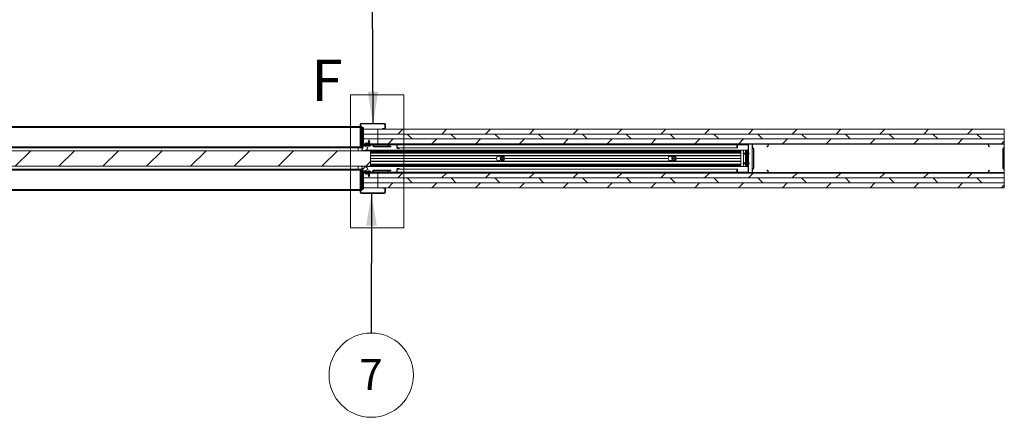
# Paper-space layout 'Varidoors Comfort sheet2' of a CAD drawing. Units: millimetres. Extents: x 0 to 420, y 0 to 297.
# Drawn here: x 131 to 232, y 96 to 137 of the extents above; entities that cross this region are included whole.
import ezdxf

# ---------------------------------------------------------------- set-up
doc = ezdxf.new("R2010")
doc.units = ezdxf.units.MM
doc.styles.add('SLDTEXTSTYLE0', font='TXT', dxfattribs={"width": 0.7})
doc.dimstyles.new('SLDDIMSTYLE3', dxfattribs={"dimtxt": 0.18, "dimasz": 3.302, "dimexe": 0, "dimexo": 0.0625, "dimgap": 0, "dimtad": 0, "dimtih": 1, "dimtoh": 1, "dimdec": 0, "dimrnd": 1e-09, "dimzin": 0, "dimdsep": 46, "dimtxsty": 'Standard', "dimsah": 1, "dimcen": 0.09, "dimadec": 0, "dimazin": 0, "dimtfac": 3.302, "dimtdec": 0, "dimtofl": 0, "dimtmove": 0, "dimatfit": 3, "dimfxl": 1, "dimfrac": 2, "dimtolj": 1, "dimtzin": 0, "dimarcsym": 0})

# ---------------------------------------------------------------- blocks, each defined once
blk = doc.blocks.new('SW_NOTE_16')
at = {"color": 0, "linetype": 'Continuous', "lineweight": 0}
blk.add_circle((-0.01, -4.32), 4.32, dxfattribs=at)
at = {"color": 0, "linetype": 'Continuous', "lineweight": 0, "insert": (-0.04, -2.68), "char_height": 3.17, "attachment_point": 2, "style": 'SLDTEXTSTYLE0'}
blk.add_mtext('7', dxfattribs=at)

psp = doc.layouts.new('Varidoors Comfort sheet2')

# ---------------------------------------------------------------- hatches: boundary and pattern name
at = {"linetype": 'Continuous', "lineweight": 18}
h = psp.add_hatch(dxfattribs=at)
h.set_pattern_fill('ANSI34', angle=3e-322, style=0)
edge = h.paths.add_edge_path(flags=0)
edge.add_line((166.46, 124.13), (167.41, 124.13))
edge.add_line((167.41, 124.13), (167.41, 124.19))
edge.add_line((167.41, 124.19), (166.46, 124.19))
edge.add_arc((166.46, 124.09), 0.1, 90, 180)
edge.add_line((166.36, 124.09), (166.36, 123.91))
edge.add_arc((166.35, 123.91), 0.002, 180, 360, ccw=False)
edge.add_line((166.35, 123.91), (166.35, 126.25))
edge.add_arc((166.39, 126.25), 0.04, 90, 180, ccw=False)
edge.add_line((166.39, 126.29), (168.79, 126.29))
edge.add_arc((168.79, 126.25), 0.04, 0, 90, ccw=False)
edge.add_line((168.83, 126.25), (168.83, 125.85))
edge.add_arc((168.79, 125.85), 0.04, 270, 360, ccw=False)
edge.add_line((168.79, 125.81), (168.57, 125.81))
edge.add_line((168.57, 125.81), (168.57, 125.75))
edge.add_line((168.57, 125.75), (168.79, 125.75))
edge.add_arc((168.79, 125.85), 0.1, 270, 360)
edge.add_line((168.89, 125.85), (168.89, 126.25))
edge.add_arc((168.79, 126.25), 0.1, 0, 90)
edge.add_line((168.79, 126.35), (166.39, 126.35))
edge.add_arc((166.39, 126.25), 0.1, 90, 180)
edge.add_line((166.29, 126.25), (166.29, 123.91))
edge.add_arc((166.35, 123.91), 0.062, 180, 360)
edge.add_line((166.42, 123.91), (166.42, 124.09))
edge.add_arc((166.46, 124.09), 0.04, 90, 180, ccw=False)
h = psp.add_hatch(dxfattribs=at)
h.set_pattern_fill('ANSI31', style=0)
h.paths.add_polyline_path([(232.29, 125.25), (232.29, 125.75), (168.09, 125.75), (168.09, 125.25)], flags=0)
h = psp.add_hatch(dxfattribs=at)
h.set_pattern_fill('ANSI31', angle=90, style=0)
h.paths.add_polyline_path([(232.29, 124.75), (232.29, 125.25), (168.09, 125.25), (168.09, 124.75)], flags=0)
h = psp.add_hatch(dxfattribs=at)
h.set_pattern_fill('ANSI31', style=0)
edge = h.paths.add_edge_path(flags=0)
edge.add_arc((166.78, 124.09), 0.12, 292.2287, 360)
edge.add_line((166.9, 124.09), (166.9, 124.13))
edge.add_line((166.9, 124.13), (166.46, 124.13))
edge.add_line((166.46, 124.13), (166.46, 124.09))
edge.add_arc((166.58, 124.09), 0.12, 180, 270)
edge.add_line((166.58, 123.97), (166.6, 123.97))
edge.add_line((166.6, 123.97), (166.47, 123.61))
edge.add_arc((166.68, 123.95), 0.4, 238.9155, 351.0845)
edge.add_line((167.07, 123.89), (166.82, 123.98))
edge = h.paths.add_edge_path(flags=0)
edge.add_arc((166.58, 124.09), 0.08, 180, 270, ccw=False)
edge.add_line((166.5, 124.09), (166.86, 124.09))
edge.add_arc((166.78, 124.09), 0.08, 270, 360, ccw=False)
edge.add_line((166.78, 124.01), (166.78, 124.05))
edge.add_line((166.78, 124.05), (166.58, 124.05))
edge.add_line((166.58, 124.05), (166.58, 124.01))
h = psp.add_hatch(dxfattribs=at)
h.set_pattern_fill('ANSI31', angle=3e-322, style=0)
h.paths.add_polyline_path([(232.29, 124.25), (232.29, 124.75), (168.09, 124.75), (168.09, 124.25)], flags=0)
h = psp.add_hatch(dxfattribs=at)
h.set_pattern_fill('ANSI31', angle=3e-322, style=0)
h.paths.add_polyline_path([(167.35, 121.95), (167.35, 123.55), (124.15, 123.55), (124.15, 121.95)], flags=0)
h = psp.add_hatch(dxfattribs=at)
h.set_pattern_fill('ANSI32', angle=3e-322, style=0)
edge = h.paths.add_edge_path(flags=0)
edge.add_line((166.46, 121.31), (167.41, 121.31))
edge.add_line((167.41, 121.31), (167.41, 121.37))
edge.add_line((167.41, 121.37), (166.46, 121.37))
edge.add_arc((166.46, 121.41), 0.04, 180, 270, ccw=False)
edge.add_line((166.42, 121.41), (166.42, 121.59))
edge.add_arc((166.35, 121.59), 0.062, 360, 540)
edge.add_line((166.29, 121.59), (166.29, 119.25))
edge.add_arc((166.39, 119.25), 0.1, 180, 270)
edge.add_line((166.39, 119.15), (168.79, 119.15))
edge.add_arc((168.79, 119.25), 0.1, 270, 360)
edge.add_line((168.89, 119.25), (168.89, 119.65))
edge.add_arc((168.79, 119.65), 0.1, 0, 90)
edge.add_line((168.79, 119.75), (168.57, 119.75))
edge.add_line((168.57, 119.75), (168.57, 119.69))
edge.add_line((168.57, 119.69), (168.79, 119.69))
edge.add_arc((168.79, 119.65), 0.04, 0, 90, ccw=False)
edge.add_line((168.83, 119.65), (168.83, 119.25))
edge.add_arc((168.79, 119.25), 0.04, 270, 360, ccw=False)
edge.add_line((168.79, 119.21), (166.39, 119.21))
edge.add_arc((166.39, 119.25), 0.04, 180, 270, ccw=False)
edge.add_line((166.35, 119.25), (166.35, 121.59))
edge.add_arc((166.35, 121.59), 0.002, 0, 180, ccw=False)
edge.add_line((166.36, 121.59), (166.36, 121.41))
edge.add_arc((166.46, 121.41), 0.1, 180, 270)
h = psp.add_hatch(dxfattribs=at)
h.set_pattern_fill('ANSI31', style=0)
edge = h.paths.add_edge_path(flags=0)
edge.add_line((166.46, 121.37), (166.9, 121.37))
edge.add_line((166.9, 121.37), (166.9, 121.41))
edge.add_arc((166.78, 121.41), 0.12, 0, 67.7713)
edge.add_line((166.82, 121.52), (167.07, 121.61))
edge.add_arc((166.68, 121.55), 0.4, 8.9155, 121.0845)
edge.add_line((166.47, 121.89), (166.6, 121.53))
edge.add_line((166.6, 121.53), (166.58, 121.53))
edge.add_arc((166.58, 121.41), 0.12, 90, 180)
edge.add_line((166.46, 121.41), (166.46, 121.37))
edge = h.paths.add_edge_path(flags=0)
edge.add_arc((166.58, 121.41), 0.08, 90, 180, ccw=False)
edge.add_line((166.58, 121.49), (166.58, 121.45))
edge.add_line((166.58, 121.45), (166.78, 121.45))
edge.add_line((166.78, 121.45), (166.78, 121.49))
edge.add_arc((166.78, 121.41), 0.08, 0, 90, ccw=False)
edge.add_line((166.86, 121.41), (166.5, 121.41))
h = psp.add_hatch(dxfattribs=at)
h.set_pattern_fill('ANSI31', angle=3e-322, style=0)
h.paths.add_polyline_path([(168.09, 120.75), (232.29, 120.75), (232.29, 121.25), (168.09, 121.25)], flags=0)
h = psp.add_hatch(dxfattribs=at)
h.set_pattern_fill('ANSI31', angle=90, style=0)
h.paths.add_polyline_path([(168.09, 120.25), (232.29, 120.25), (232.29, 120.75), (168.09, 120.75)], flags=0)
h = psp.add_hatch(dxfattribs=at)
h.set_pattern_fill('ANSI31', style=0)
h.paths.add_polyline_path([(232.29, 119.75), (232.29, 120.25), (168.09, 120.25), (168.09, 119.75)], flags=0)

# ---------------------------------------------------------------- linework, layer by layer
at = {"color": 7, "linetype": 'Continuous', "lineweight": 18}
for p, q in [((165.3, 129.28), (170.77, 129.28)), ((165.3, 129.28), (165.3, 115.63)), ((170.77, 129.28), (170.77, 115.63)), ((166.29, 123.91), (166.29, 126.25)), ((166.35, 123.91), (166.35, 126.25)), ((168.79, 126.35), (166.39, 126.35)), ((168.79, 126.29), (166.39, 126.29)), ((168.83, 125.85), (168.83, 126.25)), ((168.89, 125.85), (168.89, 126.25)), ((166.29, 126.03), (81.89, 126.03)), ((166.45, 126.03), (166.35, 126.03)), ((166.45, 125.93), (166.45, 126.03)), ((166.45, 125.91), (166.45, 125.93)), ((166.49, 125.91), (166.45, 125.91)), ((166.45, 125.91), (166.45, 124.23)), ((166.49, 124.23), (166.49, 125.91)), ((166.59, 125.91), (166.49, 125.91)), ((166.64, 125.91), (166.59, 125.91)), ((166.59, 124.35), (166.59, 125.91)), ((166.64, 124.35), (166.64, 125.91)), ((168.09, 125.75), (166.64, 125.75)), ((166.64, 125.25), (168.09, 125.25)), ((168.09, 125.25), (166.64, 125.25)), ((168.09, 125.75), (168.09, 125.25)), ((168.09, 125.75), (232.29, 125.75)), ((232.29, 125.25), (168.09, 125.25)), ((168.09, 125.25), (168.09, 124.75)), ((168.09, 125.25), (232.29, 125.25)), ((168.57, 125.81), (168.57, 125.75)), ((168.57, 125.81), (168.79, 125.81)), ((168.57, 125.75), (168.79, 125.75)), ((232.29, 125.75), (232.29, 125.25)), ((232.29, 125.25), (232.29, 124.75)), ((166.45, 124.23), (166.49, 124.23)), ((166.45, 124.19), (166.45, 124.23)), ((166.45, 124.19), (166.46, 124.19)), ((166.45, 123.95), (166.45, 124.13)), ((166.45, 124.12), (166.46, 124.12)), ((166.46, 124.19), (167.41, 124.19)), ((166.46, 124.13), (167.41, 124.13)), ((166.46, 124.13), (166.46, 124.09)), ((166.9, 124.13), (166.46, 124.13)), ((166.49, 124.23), (166.56, 124.23)), ((166.56, 124.23), (166.59, 124.35)), ((166.61, 124.23), (166.56, 124.23)), ((166.64, 124.35), (166.59, 124.35)), ((166.61, 124.23), (166.64, 124.35)), ((166.62, 124.25), (166.83, 124.25)), ((166.64, 124.75), (168.09, 124.75)), ((168.09, 124.75), (166.64, 124.75)), ((166.83, 124.19), (166.83, 124.27)), ((166.89, 124.27), (166.89, 124.25)), ((166.89, 124.25), (166.89, 124.19)), ((166.89, 124.25), (167.49, 124.25)), ((166.89, 124.19), (167.49, 124.19)), ((166.9, 124.09), (166.9, 124.13)), ((167.06, 124.25), (166.92, 124.29)), ((166.93, 124.35), (167.06, 124.31)), ((166.99, 124.13), (166.99, 124.08)), ((167.06, 124.31), (167.21, 124.35)), ((167.23, 124.29), (167.06, 124.25)), ((167.13, 124.48), (167.11, 124.47)), ((167.11, 124.47), (167.13, 124.46)), ((167.11, 124.47), (167.11, 124.47)), ((167.28, 124.47), (167.11, 124.47)), ((167.13, 124.43), (167.11, 124.41)), ((167.11, 124.41), (167.13, 124.4)), ((167.11, 124.41), (167.11, 124.41)), ((167.28, 124.41), (167.11, 124.41)), ((167.13, 124.37), (167.11, 124.36)), ((167.11, 124.36), (167.13, 124.34)), ((167.11, 124.36), (167.11, 124.36)), ((167.28, 124.36), (167.11, 124.36)), ((167.13, 124.26), (167.11, 124.25)), ((167.13, 124.54), (167.12, 124.52)), ((167.12, 124.52), (167.13, 124.51)), ((167.12, 124.52), (167.27, 124.52)), ((167.19, 124.65), (167.13, 124.54)), ((167.13, 124.54), (167.13, 124.54)), ((167.13, 124.54), (167.13, 124.54)), ((167.25, 124.54), (167.13, 124.54)), ((167.13, 124.54), (167.13, 124.54)), ((167.25, 124.54), (167.13, 124.54)), ((167.13, 124.54), (167.25, 124.54)), ((167.13, 124.51), (167.13, 124.48)), ((167.13, 124.51), (167.13, 124.51)), ((167.25, 124.51), (167.13, 124.51)), ((167.13, 124.48), (167.13, 124.48)), ((167.25, 124.48), (167.13, 124.48)), ((167.13, 124.46), (167.13, 124.43)), ((167.13, 124.46), (167.13, 124.46)), ((167.25, 124.46), (167.13, 124.46)), ((167.13, 124.43), (167.13, 124.43)), ((167.25, 124.43), (167.13, 124.43)), ((167.13, 124.4), (167.13, 124.37)), ((167.13, 124.4), (167.13, 124.4)), ((167.25, 124.4), (167.13, 124.4)), ((167.13, 124.37), (167.13, 124.37)), ((167.25, 124.37), (167.13, 124.37)), ((167.13, 124.34), (167.13, 124.33)), ((167.13, 124.34), (167.13, 124.34)), ((167.2, 124.34), (167.13, 124.34)), ((167.13, 124.26), (167.13, 124.26)), ((167.13, 124.26), (167.13, 124.26)), ((167.25, 124.26), (167.13, 124.26)), ((167.25, 124.54), (167.19, 124.65)), ((167.22, 124.34), (167.23, 124.29)), ((167.25, 124.34), (167.22, 124.34)), ((167.25, 124.31), (167.23, 124.31)), ((167.28, 124.3), (167.23, 124.3)), ((167.25, 124.29), (167.23, 124.29)), ((167.27, 124.52), (167.25, 124.54)), ((167.25, 124.54), (167.25, 124.54)), ((167.25, 124.54), (167.25, 124.54)), ((167.25, 124.51), (167.27, 124.52)), ((167.25, 124.48), (167.25, 124.51)), ((167.28, 124.47), (167.25, 124.48)), ((167.25, 124.46), (167.28, 124.47)), ((167.25, 124.43), (167.25, 124.46)), ((167.28, 124.41), (167.25, 124.43)), ((167.25, 124.4), (167.28, 124.41)), ((167.25, 124.37), (167.25, 124.4)), ((167.28, 124.36), (167.25, 124.37)), ((167.25, 124.34), (167.28, 124.36)), ((167.25, 124.31), (167.25, 124.34)), ((167.28, 124.3), (167.25, 124.31)), ((167.25, 124.29), (167.28, 124.3)), ((167.25, 124.26), (167.25, 124.29)), ((167.27, 124.25), (167.25, 124.26)), ((167.39, 124.08), (167.39, 124.13)), ((167.41, 124.13), (167.41, 124.19)), ((167.49, 124.25), (168.09, 124.25)), ((167.53, 124.17), (167.63, 124)), ((167.58, 124.2), (167.68, 124.03)), ((232.29, 124.75), (168.09, 124.75)), ((168.09, 124.75), (168.09, 124.25)), ((168.09, 124.75), (232.29, 124.75)), ((232.29, 124.25), (168.09, 124.25)), ((169.21, 124.2), (169.11, 124.03)), ((169.26, 124.17), (169.16, 124)), ((169.29, 124.25), (169.99, 124.25)), ((169.29, 124.19), (169.99, 124.19)), ((170.03, 124.01), (170.03, 124.15)), ((170.09, 124.19), (170.09, 124.25)), ((170.09, 124.25), (204.89, 124.25)), ((170.09, 124.19), (204.89, 124.19)), ((170.09, 124.15), (170.09, 124.19)), ((170.09, 124.15), (204.89, 124.15)), ((170.09, 124.01), (170.09, 124.15)), ((204.89, 124.25), (204.89, 124.19)), ((204.89, 124.15), (204.89, 124.19)), ((204.89, 124.15), (204.89, 124.01)), ((204.95, 124.15), (204.95, 124.01)), ((205.99, 124.25), (204.99, 124.25)), ((205.99, 124.19), (204.99, 124.19)), ((206.03, 121.35), (206.03, 124.15)), ((206.09, 124.25), (206.09, 124.15)), ((206.09, 121.35), (206.09, 124.15)), ((206.47, 124.25), (206.47, 124.2)), ((206.47, 124.22), (206.47, 124.22)), ((206.47, 124.2), (206.47, 123.91)), ((206.49, 124.2), (206.49, 123.91)), ((208.07, 124.25), (206.52, 124.25)), ((208.07, 124.22), (206.52, 124.22)), ((208.09, 124.14), (208.09, 124.2)), ((208.11, 124.22), (230.65, 124.22)), ((208.12, 124.14), (208.12, 124.2)), ((230.64, 124.2), (230.64, 124.14)), ((230.67, 124.2), (230.67, 124.14)), ((232.24, 124.25), (230.69, 124.25)), ((232.24, 124.22), (230.69, 124.22)), ((232.27, 123.91), (232.27, 124.2)), ((232.29, 124.75), (232.29, 124.25)), ((232.29, 124.25), (232.29, 124.22)), ((232.29, 124.22), (232.29, 124.22)), ((232.29, 124.2), (232.29, 124.22)), ((232.29, 123.91), (232.29, 124.2)), ((81.73, 123.85), (166.45, 123.85)), ((167.35, 123.55), (124.15, 123.55)), ((166.09, 123.55), (166.09, 123.85)), ((166.36, 124.09), (166.36, 123.91)), ((166.42, 124.09), (166.42, 123.91)), ((166.42, 123.85), (166.43, 123.84)), ((166.43, 123.84), (166.43, 123.84)), ((166.43, 123.84), (166.43, 123.84)), ((166.43, 123.84), (166.55, 123.84)), ((166.43, 123.84), (166.55, 123.84)), ((166.55, 123.84), (166.43, 123.84)), ((166.45, 124.09), (166.46, 124.09)), ((166.45, 124.07), (166.46, 124.07)), ((166.45, 124.06), (166.46, 124.06)), ((166.45, 124.03), (166.47, 124.03)), ((166.45, 124.02), (166.48, 124.02)), ((166.45, 124.01), (166.49, 124.01)), ((166.45, 123.97), (166.54, 123.97)), ((166.45, 123.96), (166.58, 123.96)), ((166.45, 123.85), (166.45, 123.95)), ((166.45, 123.95), (166.55, 123.95)), ((166.45, 123.92), (166.55, 123.92)), ((166.45, 123.91), (166.58, 123.91)), ((166.45, 123.89), (166.55, 123.89)), ((166.45, 123.86), (166.55, 123.86)), ((166.56, 123.86), (166.45, 123.86)), ((166.6, 123.97), (166.47, 123.61)), ((166.86, 124.09), (166.5, 124.09)), ((166.5, 124.09), (166.55, 124.09)), ((166.5, 124.07), (166.58, 124.07)), ((166.5, 124.06), (166.55, 124.06)), ((166.52, 124.03), (166.55, 124.03)), ((166.54, 124.02), (166.58, 124.02)), ((166.58, 124.07), (166.55, 124.09)), ((166.55, 124.09), (166.55, 124.09)), ((166.55, 124.06), (166.58, 124.07)), ((166.55, 124.03), (166.55, 124.06)), ((166.58, 124.02), (166.55, 124.03)), ((166.55, 123.95), (166.58, 123.96)), ((166.55, 123.92), (166.55, 123.95)), ((166.58, 123.91), (166.55, 123.92)), ((166.55, 123.89), (166.58, 123.91)), ((166.55, 123.86), (166.55, 123.89)), ((166.56, 123.86), (166.55, 123.86)), ((166.55, 123.84), (166.55, 123.84)), ((166.55, 123.84), (166.55, 123.84)), ((166.56, 124.01), (166.58, 124.02)), ((166.58, 123.96), (166.57, 123.97)), ((166.58, 124.05), (166.58, 124.01)), ((166.78, 124.05), (166.58, 124.05)), ((166.58, 123.97), (166.6, 123.97)), ((166.78, 124.01), (166.78, 124.05)), ((167.07, 123.89), (166.82, 123.98)), ((166.89, 124.06), (166.89, 123.95)), ((166.89, 123.61), (166.89, 123.59)), ((166.89, 123.59), (206.03, 123.59)), ((166.99, 124.08), (166.99, 124.08)), ((167.39, 124.08), (166.99, 124.08)), ((167.21, 124.02), (167.22, 124.01)), ((167.35, 121.95), (167.35, 123.55)), ((167.35, 123.53), (205.29, 123.53)), ((205.29, 123.41), (167.35, 123.41)), ((205.29, 123.31), (167.35, 123.31)), ((167.69, 123.59), (167.69, 123.53)), ((169.07, 124.01), (167.71, 124.01)), ((169.07, 123.95), (167.71, 123.95)), ((168.19, 123.95), (168.19, 123.95)), ((168.19, 123.95), (169.43, 123.95)), ((169.43, 124.01), (169.17, 124.01)), ((169.43, 123.95), (169.43, 124.01)), ((170.03, 124.01), (170.09, 124.01)), ((170.03, 124.01), (170.03, 123.94)), ((170.09, 123.94), (170.03, 123.94)), ((170.03, 123.85), (170.03, 123.94)), ((170.03, 123.85), (170.09, 123.85)), ((170.09, 124.01), (170.09, 123.94)), ((170.09, 123.85), (170.09, 123.94)), ((204.89, 123.85), (170.09, 123.85)), ((170.09, 123.85), (170.09, 123.77)), ((170.09, 123.77), (170.1, 123.77)), ((170.1, 123.85), (170.1, 123.77)), ((170.1, 123.77), (170.29, 123.77)), ((170.29, 123.77), (170.29, 123.85)), ((204.89, 124.01), (204.95, 124.01)), ((204.89, 123.94), (204.89, 124.01)), ((204.89, 123.94), (204.89, 123.85)), ((204.95, 123.94), (204.89, 123.94)), ((204.89, 123.85), (204.95, 123.85)), ((204.95, 123.94), (204.95, 124.01)), ((204.95, 123.94), (204.95, 123.85)), ((205.29, 123.53), (205.29, 123.51)), ((205.29, 123.51), (205.29, 123.41)), ((205.29, 123.41), (205.29, 123.31)), ((205.29, 123.31), (205.29, 123.06)), ((205.6, 123.31), (205.49, 123.25)), ((205.49, 123.25), (205.6, 123.19)), ((205.57, 123.29), (205.57, 123.59)), ((205.57, 122.29), (205.57, 123.2)), ((205.62, 123.32), (205.6, 123.31)), ((205.6, 123.31), (205.6, 123.31)), ((205.6, 123.31), (205.6, 123.31)), ((205.6, 123.31), (205.6, 123.19)), ((205.6, 123.31), (205.6, 123.27)), ((205.6, 123.27), (205.6, 123.31)), ((205.6, 123.27), (205.6, 123.19)), ((205.6, 123.19), (205.6, 123.27)), ((205.6, 123.19), (205.62, 123.17)), ((205.6, 123.19), (205.6, 123.19)), ((205.6, 123.19), (205.6, 123.19)), ((205.62, 123.31), (205.62, 123.32)), ((205.62, 123.28), (205.62, 123.32)), ((205.65, 123.31), (205.62, 123.31)), ((205.62, 123.31), (205.62, 123.27)), ((205.62, 123.17), (205.62, 123.28)), ((205.62, 123.27), (205.62, 123.19)), ((205.62, 123.17), (205.62, 123.19)), ((205.62, 123.19), (205.65, 123.19)), ((205.67, 123.33), (205.65, 123.31)), ((205.65, 123.31), (205.65, 123.27)), ((205.65, 123.27), (205.65, 123.19)), ((205.65, 123.19), (205.67, 123.16)), ((205.68, 123.31), (205.67, 123.33)), ((205.67, 123.33), (205.67, 123.28)), ((205.67, 123.28), (205.67, 123.16)), ((205.67, 123.16), (205.68, 123.19)), ((205.71, 123.31), (205.68, 123.31)), ((205.68, 123.31), (205.68, 123.27)), ((205.68, 123.27), (205.68, 123.19)), ((205.68, 123.19), (205.71, 123.19)), ((205.72, 123.33), (205.71, 123.31)), ((205.71, 123.31), (205.71, 123.27)), ((205.71, 123.27), (205.71, 123.19)), ((205.71, 123.19), (205.72, 123.16)), ((205.74, 123.31), (205.72, 123.33)), ((205.72, 123.33), (205.72, 123.28)), ((205.72, 123.28), (205.72, 123.16)), ((205.72, 123.16), (205.74, 123.19)), ((205.77, 123.31), (205.74, 123.31)), ((205.74, 123.31), (205.74, 123.27)), ((205.74, 123.27), (205.74, 123.19)), ((205.74, 123.19), (205.77, 123.19)), ((205.77, 123.59), (205.77, 123.53)), ((205.81, 123.53), (205.77, 123.53)), ((205.78, 123.33), (205.77, 123.31)), ((205.77, 123.31), (205.77, 123.27)), ((205.77, 123.27), (205.77, 123.19)), ((205.77, 123.19), (205.78, 123.16)), ((205.79, 123.31), (205.78, 123.33)), ((205.78, 123.33), (205.78, 123.28)), ((205.78, 123.28), (205.78, 123.16)), ((205.78, 123.16), (205.79, 123.19)), ((205.81, 123.31), (205.79, 123.31)), ((205.79, 123.31), (205.79, 123.27)), ((205.79, 123.27), (205.79, 123.19)), ((205.79, 123.19), (205.81, 123.19)), ((205.87, 123.53), (205.81, 123.53)), ((205.81, 123.53), (205.81, 121.97)), ((205.87, 123.53), (205.87, 121.97)), ((205.88, 123.31), (205.87, 123.31)), ((205.87, 123.19), (205.88, 123.19)), ((205.89, 123.33), (205.88, 123.31)), ((205.88, 123.31), (205.88, 123.27)), ((205.88, 123.27), (205.88, 123.19)), ((205.88, 123.19), (205.89, 123.16)), ((205.9, 123.31), (205.89, 123.33)), ((205.89, 123.33), (205.89, 123.28)), ((205.89, 123.28), (205.89, 123.16)), ((205.89, 123.16), (205.9, 123.19)), ((205.93, 123.31), (205.9, 123.31)), ((205.9, 123.31), (205.9, 123.27)), ((205.9, 123.27), (205.9, 123.19)), ((205.9, 123.19), (205.93, 123.19)), ((205.95, 123.33), (205.93, 123.31)), ((205.93, 123.31), (205.93, 123.27)), ((205.93, 123.27), (205.93, 123.19)), ((205.93, 123.19), (205.95, 123.16)), ((205.95, 123.53), (205.95, 121.97)), ((205.95, 123.53), (205.98, 123.53)), ((205.95, 123.33), (205.95, 123.33)), ((205.95, 123.33), (205.95, 123.28)), ((205.95, 123.28), (205.95, 123.16)), ((205.95, 123.16), (205.95, 123.17)), ((205.98, 121.97), (205.98, 123.53)), ((205.98, 123.53), (206.02, 123.53)), ((206.02, 123.53), (206.02, 121.97)), ((206.03, 123.53), (206.02, 123.53)), ((206.12, 123.27), (206.13, 123.28)), ((206.13, 123.25), (206.13, 123.25)), ((206.13, 123.22), (206.13, 123.22)), ((206.47, 121.58), (206.47, 123.91)), ((206.48, 123.88), (206.58, 123.75)), ((206.5, 123.9), (206.6, 123.76)), ((206.59, 123.73), (206.59, 121.76)), ((206.61, 123.73), (206.61, 121.76)), ((207.98, 123.94), (207.97, 123.96)), ((230.79, 123.96), (230.78, 123.94)), ((232.15, 121.76), (232.15, 123.73)), ((232.16, 123.76), (232.26, 123.9)), ((232.17, 121.76), (232.17, 123.73)), ((232.18, 123.75), (232.28, 123.88)), ((232.29, 121.58), (232.29, 123.91)), ((205.29, 123.04), (167.35, 123.04)), ((205.29, 123.01), (167.35, 123.01)), ((180.24, 122.76), (167.35, 122.76)), ((180.24, 122.75), (167.35, 122.75)), ((180.24, 122.74), (167.35, 122.74)), ((205.29, 122.48), (167.35, 122.48)), ((167.35, 122.46), (205.29, 122.46)), ((205.29, 122.18), (167.35, 122.18)), ((205.29, 122.09), (167.35, 122.09)), ((180.73, 122.88), (180.68, 122.88)), ((180.68, 122.62), (180.73, 122.62)), ((180.8, 122.74), (180.84, 122.82)), ((180.86, 122.66), (180.8, 122.74)), ((180.84, 122.82), (180.93, 122.83)), ((180.95, 122.67), (180.86, 122.66)), ((180.93, 122.83), (180.98, 122.76)), ((180.98, 122.76), (180.95, 122.67)), ((197.84, 122.76), (181.1, 122.76)), ((197.84, 122.75), (181.1, 122.75)), ((197.84, 122.74), (181.1, 122.74)), ((198.33, 122.88), (198.28, 122.88)), ((198.28, 122.62), (198.33, 122.62)), ((198.4, 122.75), (198.44, 122.83)), ((198.45, 122.67), (198.4, 122.75)), ((198.44, 122.83), (198.54, 122.83)), ((198.54, 122.67), (198.45, 122.67)), ((198.54, 122.83), (198.58, 122.75)), ((198.58, 122.75), (198.54, 122.67)), ((205.29, 122.76), (198.7, 122.76)), ((205.29, 122.75), (198.7, 122.75)), ((205.29, 122.74), (198.7, 122.74)), ((205.29, 123.06), (205.29, 123.04)), ((205.29, 123.04), (205.29, 123.01)), ((205.29, 123.01), (205.29, 122.76)), ((205.29, 122.76), (205.29, 122.75)), ((205.29, 122.75), (205.29, 122.74)), ((205.29, 122.74), (205.29, 122.48)), ((205.29, 122.48), (205.29, 122.46)), ((205.29, 122.46), (205.29, 122.44)), ((205.29, 122.44), (205.29, 122.18)), ((205.29, 122.18), (205.29, 122.09)), ((205.29, 122.09), (205.29, 121.98)), ((205.6, 122.31), (205.49, 122.25)), ((205.49, 122.25), (205.6, 122.19)), ((205.57, 121.91), (205.57, 122.2)), ((205.62, 122.32), (205.6, 122.31)), ((205.6, 122.31), (205.6, 122.31)), ((205.6, 122.31), (205.6, 122.31)), ((205.6, 122.31), (205.6, 122.22)), ((205.6, 122.31), (205.6, 122.19)), ((205.6, 122.19), (205.6, 122.31)), ((205.6, 122.22), (205.6, 122.19)), ((205.6, 122.19), (205.62, 122.17)), ((205.6, 122.19), (205.6, 122.19)), ((205.6, 122.19), (205.6, 122.19)), ((205.62, 122.31), (205.62, 122.32)), ((205.62, 122.17), (205.62, 122.32)), ((205.65, 122.31), (205.62, 122.31)), ((205.62, 122.31), (205.62, 122.19)), ((205.62, 122.17), (205.62, 122.19)), ((205.62, 122.19), (205.65, 122.19)), ((205.67, 122.33), (205.65, 122.31)), ((205.65, 122.31), (205.65, 122.19)), ((205.65, 122.19), (205.67, 122.16)), ((205.68, 122.31), (205.67, 122.33)), ((205.67, 122.33), (205.67, 122.16)), ((205.67, 122.16), (205.68, 122.19)), ((205.71, 122.31), (205.68, 122.31)), ((205.68, 122.31), (205.68, 122.19)), ((205.68, 122.19), (205.71, 122.19)), ((205.72, 122.33), (205.71, 122.31)), ((205.71, 122.31), (205.71, 122.19)), ((205.71, 122.19), (205.72, 122.16)), ((205.74, 122.31), (205.72, 122.33)), ((205.72, 122.33), (205.72, 122.16)), ((205.72, 122.16), (205.74, 122.19)), ((205.77, 122.31), (205.74, 122.31)), ((205.74, 122.31), (205.74, 122.19)), ((205.74, 122.19), (205.77, 122.19)), ((205.78, 122.33), (205.77, 122.31)), ((205.77, 122.31), (205.77, 122.19)), ((205.77, 122.19), (205.78, 122.16)), ((205.79, 122.31), (205.78, 122.33)), ((205.78, 122.33), (205.78, 122.16)), ((205.78, 122.16), (205.79, 122.19)), ((205.81, 122.31), (205.79, 122.31)), ((205.79, 122.31), (205.79, 122.19)), ((205.79, 122.19), (205.81, 122.19)), ((205.88, 122.31), (205.87, 122.31)), ((205.87, 122.19), (205.88, 122.19)), ((205.89, 122.33), (205.88, 122.31)), ((205.88, 122.31), (205.88, 122.19)), ((205.88, 122.19), (205.89, 122.16)), ((205.9, 122.31), (205.89, 122.33)), ((205.89, 122.33), (205.89, 122.16)), ((205.89, 122.16), (205.9, 122.19)), ((205.93, 122.31), (205.9, 122.31)), ((205.9, 122.31), (205.9, 122.19)), ((205.9, 122.19), (205.93, 122.19)), ((205.95, 122.33), (205.93, 122.31)), ((205.93, 122.31), (205.93, 122.19)), ((205.93, 122.19), (205.95, 122.16)), ((205.95, 122.33), (205.95, 122.33)), ((205.95, 122.33), (205.95, 122.16)), ((205.95, 122.16), (205.95, 122.17)), ((206.13, 122.22), (206.12, 122.22)), ((206.13, 122.28), (206.13, 122.28)), ((166.45, 121.65), (81.73, 121.65)), ((167.35, 121.95), (124.15, 121.95)), ((166.09, 121.65), (166.09, 121.95)), ((166.29, 119.25), (166.29, 121.59)), ((166.35, 119.25), (166.35, 121.59)), ((166.36, 121.59), (166.36, 121.41)), ((166.43, 121.66), (166.42, 121.65)), ((166.42, 121.59), (166.42, 121.41)), ((166.49, 121.77), (166.43, 121.66)), ((166.43, 121.66), (166.43, 121.66)), ((166.43, 121.66), (166.43, 121.66)), ((166.55, 121.66), (166.43, 121.66)), ((166.55, 121.66), (166.43, 121.66)), ((166.43, 121.66), (166.55, 121.66)), ((166.45, 121.65), (166.45, 121.55)), ((166.45, 121.64), (166.56, 121.64)), ((166.55, 121.63), (166.45, 121.63)), ((166.55, 121.6), (166.45, 121.6)), ((166.58, 121.59), (166.45, 121.59)), ((166.55, 121.58), (166.45, 121.58)), ((166.45, 121.55), (166.45, 121.37)), ((166.55, 121.55), (166.45, 121.55)), ((166.58, 121.53), (166.45, 121.53)), ((166.54, 121.52), (166.45, 121.52)), ((166.49, 121.49), (166.45, 121.49)), ((166.48, 121.48), (166.45, 121.48)), ((166.47, 121.46), (166.45, 121.46)), ((166.46, 121.43), (166.45, 121.43)), ((166.46, 121.42), (166.45, 121.42)), ((166.46, 121.41), (166.45, 121.41)), ((166.46, 121.38), (166.45, 121.38)), ((166.45, 121.31), (166.45, 121.27)), ((166.46, 121.31), (166.45, 121.31)), ((166.49, 121.27), (166.45, 121.27)), ((166.45, 121.27), (166.45, 119.59)), ((166.46, 121.41), (166.46, 121.37)), ((167.41, 121.37), (166.46, 121.37)), ((166.46, 121.37), (166.9, 121.37)), ((167.41, 121.31), (166.46, 121.31)), ((166.47, 121.89), (166.6, 121.53)), ((166.55, 121.66), (166.49, 121.77)), ((166.49, 119.59), (166.49, 121.27)), ((166.49, 121.27), (166.56, 121.27)), ((166.55, 121.43), (166.5, 121.43)), ((166.58, 121.42), (166.5, 121.42)), ((166.5, 121.41), (166.86, 121.41)), ((166.55, 121.41), (166.5, 121.41)), ((166.55, 121.46), (166.52, 121.46)), ((166.58, 121.48), (166.54, 121.48)), ((166.55, 121.66), (166.55, 121.66)), ((166.55, 121.66), (166.55, 121.66)), ((166.55, 121.63), (166.56, 121.64)), ((166.55, 121.6), (166.55, 121.63)), ((166.58, 121.59), (166.55, 121.6)), ((166.55, 121.58), (166.58, 121.59)), ((166.55, 121.55), (166.55, 121.58)), ((166.58, 121.53), (166.55, 121.55)), ((166.55, 121.46), (166.58, 121.48)), ((166.55, 121.43), (166.55, 121.46)), ((166.58, 121.42), (166.55, 121.43)), ((166.55, 121.41), (166.58, 121.42)), ((166.55, 121.41), (166.55, 121.41)), ((166.58, 121.48), (166.56, 121.49)), ((166.56, 121.27), (166.59, 121.15)), ((166.61, 121.27), (166.56, 121.27)), ((166.57, 121.53), (166.58, 121.53)), ((166.6, 121.53), (166.58, 121.53)), ((166.58, 121.49), (166.58, 121.45)), ((166.58, 121.45), (166.78, 121.45)), ((166.64, 121.15), (166.59, 121.15)), ((166.59, 121.15), (166.59, 119.59)), ((166.61, 121.27), (166.64, 121.15)), ((166.83, 121.25), (166.62, 121.25)), ((166.64, 121.15), (166.64, 119.59)), ((166.78, 121.45), (166.78, 121.49)), ((166.82, 121.52), (167.07, 121.61)), ((166.83, 121.31), (166.83, 121.23)), ((166.89, 121.91), (166.89, 121.88)), ((206.03, 121.91), (166.89, 121.91)), ((166.89, 121.54), (166.89, 121.44)), ((167.49, 121.31), (166.89, 121.31)), ((166.89, 121.31), (166.89, 121.25)), ((166.89, 121.23), (166.89, 121.25)), ((167.49, 121.25), (166.89, 121.25)), ((166.9, 121.37), (166.9, 121.41)), ((167.06, 121.25), (166.92, 121.21)), ((166.93, 121.15), (167.06, 121.19)), ((166.99, 121.41), (166.99, 121.37)), ((166.99, 121.41), (167.38, 121.41)), ((167.23, 121.21), (167.06, 121.25)), ((167.06, 121.19), (167.21, 121.15)), ((167.11, 121.25), (167.13, 121.24)), ((167.13, 121.15), (167.11, 121.14)), ((167.11, 121.14), (167.13, 121.13)), ((167.11, 121.14), (167.27, 121.14)), ((167.13, 121.09), (167.11, 121.08)), ((167.11, 121.08), (167.13, 121.07)), ((167.11, 121.08), (167.27, 121.08)), ((167.13, 121.24), (167.13, 121.23)), ((167.13, 121.24), (167.25, 121.24)), ((167.13, 121.17), (167.13, 121.15)), ((167.13, 121.15), (167.2, 121.15)), ((167.13, 121.13), (167.13, 121.09)), ((167.13, 121.13), (167.25, 121.13)), ((167.13, 121.09), (167.25, 121.09)), ((167.16, 121.49), (167.15, 121.49)), ((167.17, 121.47), (167.16, 121.49)), ((167.22, 121.49), (167.22, 121.49)), ((167.22, 121.16), (167.23, 121.21)), ((167.22, 121.15), (167.25, 121.15)), ((167.23, 121.21), (167.25, 121.21)), ((167.23, 121.19), (167.27, 121.19)), ((167.23, 121.18), (167.25, 121.18)), ((167.25, 121.24), (167.27, 121.25)), ((167.25, 121.21), (167.25, 121.24)), ((167.25, 121.24), (167.25, 121.24)), ((167.28, 121.19), (167.25, 121.21)), ((167.25, 121.21), (167.25, 121.21)), ((167.25, 121.18), (167.28, 121.19)), ((167.25, 121.15), (167.25, 121.18)), ((167.25, 121.18), (167.25, 121.18)), ((167.28, 121.14), (167.25, 121.15)), ((167.25, 121.15), (167.25, 121.15)), ((167.25, 121.13), (167.28, 121.14)), ((167.25, 121.09), (167.25, 121.13)), ((167.25, 121.13), (167.25, 121.13)), ((167.28, 121.08), (167.25, 121.09)), ((167.25, 121.09), (167.25, 121.09)), ((167.25, 121.07), (167.28, 121.08)), ((167.27, 121.19), (167.28, 121.19)), ((167.27, 121.14), (167.28, 121.14)), ((167.27, 121.08), (167.28, 121.08)), ((205.29, 121.97), (167.35, 121.97)), ((167.38, 121.41), (167.39, 121.41)), ((167.39, 121.37), (167.39, 121.41)), ((167.41, 121.31), (167.41, 121.37)), ((168.09, 121.25), (167.49, 121.25)), ((167.63, 121.5), (167.53, 121.33)), ((167.68, 121.47), (167.58, 121.3)), ((167.69, 121.97), (167.69, 121.91)), ((167.71, 121.55), (169.07, 121.55)), ((167.71, 121.49), (169.07, 121.49)), ((168.09, 121.25), (168.09, 120.75)), ((168.09, 121.25), (232.29, 121.25)), ((169.43, 121.55), (168.19, 121.55)), ((168.19, 121.55), (168.19, 121.55)), ((169.11, 121.47), (169.21, 121.3)), ((169.16, 121.5), (169.26, 121.33)), ((169.17, 121.49), (169.43, 121.49)), ((169.99, 121.31), (169.29, 121.31)), ((169.99, 121.25), (169.29, 121.25)), ((169.43, 121.49), (169.43, 121.55)), ((170.03, 121.56), (170.03, 121.65)), ((170.09, 121.65), (170.03, 121.65)), ((170.03, 121.56), (170.09, 121.56)), ((170.03, 121.49), (170.03, 121.56)), ((170.03, 121.35), (170.03, 121.49)), ((170.09, 121.49), (170.03, 121.49)), ((170.1, 121.73), (170.09, 121.73)), ((170.09, 121.73), (170.09, 121.65)), ((170.09, 121.65), (204.89, 121.65)), ((170.09, 121.56), (170.09, 121.65)), ((170.09, 121.49), (170.09, 121.56)), ((170.09, 121.35), (170.09, 121.49)), ((204.89, 121.35), (170.09, 121.35)), ((170.09, 121.35), (170.09, 121.31)), ((170.09, 121.25), (170.09, 121.31)), ((204.89, 121.31), (170.09, 121.31)), ((204.89, 121.25), (170.09, 121.25)), ((170.1, 121.73), (170.1, 121.65)), ((170.1, 121.73), (170.29, 121.73)), ((170.29, 121.65), (170.29, 121.73)), ((204.95, 121.65), (204.89, 121.65)), ((204.89, 121.65), (204.89, 121.56)), ((204.89, 121.56), (204.95, 121.56)), ((204.89, 121.56), (204.89, 121.49)), ((204.89, 121.49), (204.89, 121.35)), ((204.95, 121.49), (204.89, 121.49)), ((204.89, 121.35), (204.89, 121.31)), ((204.89, 121.31), (204.89, 121.25)), ((204.95, 121.65), (204.95, 121.56)), ((204.95, 121.56), (204.95, 121.49)), ((204.95, 121.49), (204.95, 121.35)), ((204.99, 121.31), (205.99, 121.31)), ((204.99, 121.25), (205.99, 121.25)), ((205.29, 121.98), (205.29, 121.97)), ((205.77, 121.97), (205.81, 121.97)), ((205.77, 121.97), (205.77, 121.91)), ((205.87, 121.97), (205.81, 121.97)), ((205.98, 121.97), (205.95, 121.97)), ((206.02, 121.97), (205.98, 121.97)), ((206.02, 121.97), (206.03, 121.97)), ((206.09, 121.35), (206.09, 121.25)), ((206.47, 121.58), (206.47, 121.3)), ((206.47, 121.3), (206.47, 121.25)), ((206.47, 121.27), (206.47, 121.27)), ((206.58, 121.75), (206.48, 121.61)), ((206.49, 121.58), (206.49, 121.3)), ((206.6, 121.73), (206.5, 121.6)), ((206.52, 121.27), (208.07, 121.27)), ((206.52, 121.25), (208.07, 121.25)), ((207.97, 121.54), (207.98, 121.56)), ((208.09, 121.3), (208.09, 121.35)), ((208.11, 121.27), (230.65, 121.27)), ((208.12, 121.3), (208.12, 121.35)), ((230.64, 121.35), (230.64, 121.3)), ((230.67, 121.35), (230.67, 121.3)), ((230.69, 121.27), (232.24, 121.27)), ((230.69, 121.25), (232.24, 121.25)), ((230.78, 121.56), (230.79, 121.54)), ((232.26, 121.6), (232.16, 121.73)), ((232.28, 121.61), (232.18, 121.75)), ((232.27, 121.3), (232.27, 121.58)), ((232.29, 121.3), (232.29, 121.58)), ((232.29, 121.27), (232.29, 121.3)), ((232.29, 121.27), (232.29, 121.27)), ((232.29, 121.27), (232.29, 121.25)), ((232.29, 121.25), (232.29, 120.75)), ((168.09, 120.75), (166.64, 120.75)), ((166.64, 120.75), (168.09, 120.75)), ((168.09, 120.25), (166.64, 120.25)), ((166.64, 120.25), (168.09, 120.25)), ((167.13, 121.04), (167.11, 121.03)), ((167.11, 121.03), (167.13, 121.01)), ((167.11, 121.03), (167.27, 121.03)), ((167.13, 120.98), (167.12, 120.98)), ((167.12, 120.98), (167.13, 120.96)), ((167.26, 120.98), (167.12, 120.98)), ((167.13, 121.07), (167.13, 121.04)), ((167.13, 121.07), (167.25, 121.07)), ((167.13, 121.04), (167.25, 121.04)), ((167.13, 121.01), (167.13, 120.98)), ((167.13, 121.01), (167.25, 121.01)), ((167.13, 120.98), (167.25, 120.98)), ((167.13, 120.96), (167.13, 120.96)), ((167.13, 120.96), (167.13, 120.96)), ((167.13, 120.96), (167.19, 120.85)), ((167.13, 120.96), (167.25, 120.96)), ((167.13, 120.96), (167.25, 120.96)), ((167.25, 120.96), (167.13, 120.96)), ((167.19, 120.85), (167.25, 120.96)), ((167.25, 121.04), (167.25, 121.07)), ((167.25, 121.07), (167.25, 121.07)), ((167.28, 121.03), (167.25, 121.04)), ((167.25, 121.04), (167.25, 121.04)), ((167.25, 121.01), (167.28, 121.03)), ((167.25, 120.98), (167.25, 121.01)), ((167.25, 121.01), (167.25, 121.01)), ((167.27, 120.98), (167.25, 120.98)), ((167.25, 120.96), (167.27, 120.98)), ((167.25, 120.98), (167.25, 120.98)), ((167.25, 120.96), (167.25, 120.96)), ((167.25, 120.96), (167.25, 120.96)), ((167.25, 120.96), (167.25, 120.96)), ((167.25, 120.96), (167.25, 120.96)), ((167.27, 120.98), (167.26, 120.98)), ((167.27, 121.03), (167.28, 121.03)), ((168.09, 120.75), (168.09, 120.25)), ((168.09, 120.75), (232.29, 120.75)), ((232.29, 120.75), (168.09, 120.75)), ((168.09, 120.25), (168.09, 119.75)), ((168.09, 120.25), (232.29, 120.25)), ((232.29, 120.25), (168.09, 120.25)), ((232.29, 120.75), (232.29, 120.25)), ((232.29, 120.25), (232.29, 119.75)), ((81.89, 119.47), (166.29, 119.47)), ((166.35, 119.47), (166.45, 119.47)), ((166.39, 119.21), (168.79, 119.21)), ((166.39, 119.15), (168.79, 119.15)), ((166.45, 119.59), (166.49, 119.59)), ((166.45, 119.59), (166.45, 119.57)), ((166.45, 119.57), (166.45, 119.47)), ((166.59, 119.59), (166.49, 119.59)), ((166.64, 119.59), (166.59, 119.59)), ((166.64, 119.75), (168.09, 119.75)), ((232.29, 119.75), (168.09, 119.75)), ((168.57, 119.75), (168.57, 119.69)), ((168.79, 119.75), (168.57, 119.75)), ((168.79, 119.69), (168.57, 119.69)), ((168.83, 119.25), (168.83, 119.65)), ((168.89, 119.25), (168.89, 119.65)), ((165.3, 115.63), (170.77, 115.63))]:
    psp.add_line(p, q, dxfattribs=at)
at = {"color": 174, "linetype": 'Continuous', "lineweight": 18}
for p, q in [((166.29, 125.93), (81.89, 125.93)), ((166.45, 125.93), (166.35, 125.93)), ((167.41, 124.15), (167.54, 124.15)), ((167.61, 124.15), (169.18, 124.15)), ((169.25, 124.15), (170.03, 124.15)), ((204.95, 124.15), (206.03, 124.15)), ((206.09, 124.2), (206.47, 124.2)), ((206.49, 124.2), (208.09, 124.2)), ((208.12, 124.2), (230.64, 124.2)), ((230.67, 124.2), (232.27, 124.2)), ((81.89, 123.95), (166.29, 123.95)), ((166.35, 123.95), (166.36, 123.95)), ((166.42, 123.95), (166.45, 123.95)), ((167.16, 124.01), (167.16, 124.01)), ((167.16, 124.01), (167.16, 124.01)), ((167.2, 124.01), (167.2, 124.02)), ((167.2, 124.01), (167.2, 124.01)), ((167.21, 124.02), (167.22, 124.01)), ((205.29, 123.51), (167.35, 123.51)), ((205.77, 123.53), (205.77, 123.32)), ((205.77, 123.18), (205.77, 122.32)), ((206.12, 123.28), (206.13, 123.28)), ((206.12, 123.27), (206.13, 123.27)), ((206.13, 123.25), (206.13, 123.25)), ((206.13, 123.21), (206.13, 123.21)), ((167.35, 123.06), (205.29, 123.06)), ((205.29, 122.44), (167.35, 122.44)), ((205.77, 122.18), (205.77, 121.97)), ((206.12, 122.24), (206.13, 122.24)), ((206.13, 122.22), (206.12, 122.22)), ((206.13, 122.22), (206.12, 122.22)), ((206.13, 122.28), (206.13, 122.29)), ((166.29, 121.55), (81.89, 121.55)), ((166.36, 121.55), (166.35, 121.55)), ((166.45, 121.55), (166.42, 121.55)), ((167.16, 121.47), (167.16, 121.49)), ((167.17, 121.47), (167.17, 121.49)), ((167.19, 121.49), (167.19, 121.48)), ((167.23, 121.49), (167.23, 121.48)), ((167.35, 121.98), (205.29, 121.98)), ((167.54, 121.35), (167.41, 121.35)), ((169.18, 121.35), (167.61, 121.35)), ((170.03, 121.35), (169.25, 121.35)), ((206.03, 121.35), (204.95, 121.35)), ((206.09, 121.3), (206.47, 121.3)), ((206.49, 121.3), (208.09, 121.3)), ((208.12, 121.3), (230.64, 121.3)), ((230.67, 121.3), (232.27, 121.3)), ((81.89, 119.57), (166.29, 119.57)), ((166.35, 119.57), (166.45, 119.57))]:
    psp.add_line(p, q, dxfattribs=at)
at = {"color": 7, "linetype": 'Continuous', "lineweight": 18, "flags": 128}
for points in [[(166.43, 123.84), (166.49, 123.73), (166.55, 123.84)], [(167.11, 124.02), (167.11, 124.02), (167.13, 124.02)], [(167.17, 124.01), (167.17, 124.01), (167.17, 124.01), (167.16, 124.01), (167.16, 124.01), (167.16, 124.01)], [(167.19, 124.02), (167.19, 124.02), (167.19, 124.02)], [(167.26, 124.02), (167.27, 124.02), (167.27, 124.02)], [(167.27, 124.02), (167.27, 124.02), (167.27, 124.02)], [(206.13, 123.28), (206.13, 123.28), (206.13, 123.28), (206.13, 123.28), (206.13, 123.28), (206.13, 123.29)], [(206.13, 123.27), (206.13, 123.28), (206.13, 123.28)], [(206.13, 122.29), (206.13, 122.28), (206.13, 122.28), (206.13, 122.28), (206.13, 122.28)], [(206.13, 122.21), (206.13, 122.21), (206.13, 122.22), (206.13, 122.22), (206.13, 122.22), (206.13, 122.22)], [(167.16, 121.49), (167.16, 121.49), (167.16, 121.49), (167.16, 121.49), (167.16, 121.49), (167.15, 121.49)], [(167.17, 121.49), (167.16, 121.49), (167.16, 121.49)], [(167.19, 121.49), (167.19, 121.49), (167.19, 121.49)], [(167.22, 121.49), (167.22, 121.49), (167.22, 121.49), (167.23, 121.49), (167.23, 121.49)]]:
    psp.add_lwpolyline(points, dxfattribs=at)
at = {"color": 7, "linetype": 'Continuous', "lineweight": 18}
for centre, radius in [((180.89, 122.75), 0.21), ((180.89, 122.75), 0.105), ((198.49, 122.75), 0.21), ((198.49, 122.75), 0.105)]:
    psp.add_circle(centre, radius, dxfattribs=at)
for centre, radius, start, end in [((166.39, 126.25), 0.1, 90, 180), ((166.39, 126.25), 0.04, 90, 180), ((168.79, 126.25), 0.1, 0, 90), ((168.79, 126.25), 0.04, 0, 90), ((168.79, 125.85), 0.1, 270, 0), ((168.79, 125.85), 0.04, 270, 0), ((166.46, 124.09), 0.1, 90, 180), ((166.46, 124.09), 0.04, 90, 180), ((166.91, 124.27), 0.08, 74.8107, 180), ((166.91, 124.27), 0.02, 74.8107, 180), ((167.21, 124.34), 0.008, 13.6523, 103.6523), ((167.49, 124.15), 0.1, 30, 90), ((167.49, 124.15), 0.04, 30, 90), ((169.29, 124.15), 0.1, 90, 150), ((169.29, 124.15), 0.04, 90, 150), ((169.99, 124.15), 0.1, 0, 90), ((169.99, 124.15), 0.04, 0, 90), ((204.99, 124.15), 0.1, 90, 180), ((204.99, 124.15), 0.04, 90, 180), ((205.99, 124.15), 0.1, 0, 90), ((205.99, 124.15), 0.04, 0, 90), ((206.52, 124.2), 0.048, 90, 180), ((206.52, 124.2), 0.024, 90, 180), ((207.89, 124.14), 0.2, 293.5782, 0), ((207.89, 124.14), 0.224, 293.5782, 0), ((208.07, 124.2), 0.048, 0, 90), ((208.07, 124.2), 0.024, 0, 90), ((230.69, 124.2), 0.048, 90, 180), ((230.87, 124.14), 0.224, 180, 246.4218), ((230.69, 124.2), 0.024, 90, 180), ((230.87, 124.14), 0.2, 180, 246.4218), ((232.24, 124.2), 0.048, 0, 90), ((232.24, 124.2), 0.024, 0, 90), ((166.35, 123.91), 0.062, 180, 0), ((166.35, 123.91), 0.002, 180, 0), ((166.58, 124.09), 0.12, 180, 270), ((166.68, 123.95), 0.4, 238.9155, 351.0845), ((166.58, 124.09), 0.08, 180, 270), ((166.78, 124.09), 0.08, 270, 0), ((166.78, 124.09), 0.12, 292.2287, 0), ((167.19, 124.24), 0.232, 221.5898, 249.1544), ((167.2, 124.24), 0.231, 249.5159, 261.7437), ((167.11, 124.03), 0.00803, 249.9836, 290.0164), ((167.19, 124.23), 0.223, 249.2043, 261.7157), ((167.19, 124.22), 0.213, 250.3954, 261.5258), ((167.17, 124.04), 0.0353, 255.6101, 284.3899), ((167.16, 124.03), 0.0251, 254.371, 282.8581), ((167.16, 124.05), 0.0437, 298.747, 319.6889), ((167.15, 124.04), 0.0431, 310.6989, 331.658), ((167.22, 124.04), 0.0384, 225.8055, 241.9413), ((167.21, 124.29), 0.266, 266.5529, 273.4471), ((167.23, 124.04), 0.0431, 208.342, 229.3011), ((167.21, 124.03), 0.024, 253.7539, 275.7409), ((167.21, 124.03), 0.0235, 252.8747, 280.222), ((167.19, 124.03), 0.0296, 318.6803, 345.6863), ((167.22, 124.03), 0.0206, 252.4534, 287.5466), ((167.2, 124.22), 0.214, 278.4785, 286.3925), ((167.2, 124.23), 0.223, 278.2843, 290.7957), ((167.19, 124.24), 0.232, 290.8456, 318.4102), ((167.71, 124.05), 0.1, 210, 270), ((167.71, 124.05), 0.04, 210, 270), ((169.07, 124.05), 0.04, 270, 330), ((169.07, 124.05), 0.1, 270, 330), ((205.9, 123.25), 0.232, 10.694, 33.6928), ((205.9, 123.25), 0.232, 326.3072, 350.4823), ((206.08, 123.26), 0.05, 20.8813, 46.4062), ((205.89, 123.28), 0.227, 356.2674, 3.7326), ((206.06, 123.22), 0.0699, 19.4333, 39.8187), ((205.92, 123.26), 0.206, 338.2122, 351.0708), ((205.94, 123.24), 0.188, 337.3318, 350.9866), ((206.07, 123.17), 0.0472, 351.8019, 8.1981), ((206.08, 123.26), 0.0508, 348.5803, 11.4197), ((206.08, 123.24), 0.0508, 348.5803, 11.4197), ((206.1, 123.22), 0.0241, 345.2454, 5.9238), ((206.52, 123.91), 0.048, 180, 217.5686), ((206.52, 123.91), 0.024, 180, 217.5686), ((206.56, 123.73), 0.024, 0, 37.5686), ((206.56, 123.73), 0.048, 0, 37.5686), ((232.2, 123.73), 0.048, 142.4314, 180), ((232.2, 123.73), 0.024, 142.4314, 180), ((232.24, 123.91), 0.024, 322.4314, 0), ((232.24, 123.91), 0.048, 322.4314, 0), ((180.47, 122.75), 0.23, 39.0228, 178.0067), ((180.47, 122.75), 0.23, 178.0067, 180), ((180.47, 122.75), 0.23, 180, 181.9933), ((180.47, 122.75), 0.23, 181.9933, 320.9772), ((180.89, 122.75), 0.26, 149.3967, 210.6033), ((180.68, 122.92), 0.04, 219.0228, 270), ((180.68, 122.58), 0.04, 90, 140.9772), ((180.89, 122.75), 0.08, 157.3771, 217.3771), ((180.89, 122.75), 0.08, 97.3771, 157.3771), ((180.89, 122.75), 0.08, 217.3771, 277.3771), ((180.89, 122.75), 0.08, 37.3771, 97.3771), ((180.89, 122.75), 0.08, 277.3771, 337.3771), ((180.89, 122.75), 0.08, 337.3771, 37.3771), ((198.07, 122.75), 0.23, 39.0228, 178.0067), ((198.07, 122.75), 0.23, 178.0067, 180), ((198.07, 122.75), 0.23, 180, 181.9933), ((198.07, 122.75), 0.23, 181.9933, 320.9772), ((198.49, 122.75), 0.26, 149.3967, 210.6033), ((198.28, 122.92), 0.04, 219.0228, 270), ((198.28, 122.58), 0.04, 90, 140.9772), ((198.49, 122.75), 0.08, 150.7997, 210.7997), ((198.49, 122.75), 0.08, 90.7997, 150.7997), ((198.49, 122.75), 0.08, 210.7997, 270.7997), ((198.49, 122.75), 0.08, 30.7997, 90.7997), ((198.49, 122.75), 0.08, 270.7997, 330.7997), ((198.49, 122.75), 0.08, 330.7997, 30.7997), ((205.9, 122.25), 0.232, 11.5513, 33.6928), ((205.9, 122.25), 0.232, 326.3072, 350.2613), ((205.94, 122.26), 0.194, 8.869, 22.3091), ((206.08, 122.32), 0.0401, 351.1071, 8.8929), ((205.92, 122.24), 0.211, 8.7944, 21.5195), ((206.07, 122.27), 0.0643, 318.0256, 339.0076), ((205.88, 122.22), 0.234, 356.3241, 3.6759), ((206.09, 122.24), 0.0452, 310.6516, 337.2195), ((206.07, 122.26), 0.055, 349.6101, 10.3899), ((206.08, 122.23), 0.0505, 19.8254, 26.76), ((206.07, 122.23), 0.055, 349.6101, 10.3899), ((166.35, 121.59), 0.062, 0, 180), ((166.35, 121.59), 0.002, 0, 180), ((166.46, 121.41), 0.1, 180, 270), ((166.46, 121.41), 0.04, 180, 270), ((166.58, 121.41), 0.12, 90, 180), ((166.68, 121.55), 0.4, 8.9155, 121.0845), ((166.58, 121.41), 0.08, 90, 180), ((166.78, 121.41), 0.08, 0, 90), ((166.78, 121.41), 0.12, 0, 67.7713), ((166.91, 121.23), 0.08, 180, 285.1893), ((166.91, 121.23), 0.02, 180, 285.1893), ((167.19, 121.26), 0.232, 100.9836, 138.4102), ((167.18, 121.44), 0.0482, 111.5205, 137.4188), ((167.16, 121.25), 0.23, 86.2883, 93.7117), ((167.22, 121.42), 0.0678, 109.9612, 130.5618), ((167.18, 121.44), 0.0501, 78.4861, 101.5139), ((167.21, 121.44), 0.0501, 78.4861, 101.5139), ((167.21, 121.16), 0.008, 256.3477, 346.3477), ((167.18, 121.28), 0.208, 68.3115, 81.1206), ((167.22, 121.46), 0.0246, 75.4092, 96.0856), ((167.19, 121.26), 0.232, 41.5898, 80.4708), ((167.2, 121.3), 0.191, 67.464, 81.0399), ((167.27, 121.43), 0.0446, 81.5682, 98.4318), ((167.49, 121.35), 0.04, 270, 330), ((167.49, 121.35), 0.1, 270, 330), ((167.71, 121.45), 0.1, 90, 150), ((167.71, 121.45), 0.04, 90, 150), ((169.07, 121.45), 0.1, 30, 90), ((169.07, 121.45), 0.04, 30, 90), ((169.29, 121.35), 0.1, 210, 270), ((169.29, 121.35), 0.04, 210, 270), ((169.99, 121.35), 0.04, 270, 0), ((169.99, 121.35), 0.1, 270, 0), ((204.99, 121.35), 0.1, 180, 270), ((204.99, 121.35), 0.04, 180, 270), ((205.99, 121.35), 0.04, 270, 0), ((205.99, 121.35), 0.1, 270, 0), ((206.52, 121.58), 0.048, 142.4314, 180), ((206.52, 121.3), 0.048, 180, 270), ((206.52, 121.58), 0.024, 142.4314, 180), ((206.52, 121.3), 0.024, 180, 270), ((206.56, 121.76), 0.024, 322.4314, 0), ((206.56, 121.76), 0.048, 322.4314, 0), ((207.89, 121.35), 0.2, 0, 66.4218), ((207.89, 121.35), 0.224, 0, 66.4218), ((208.07, 121.3), 0.048, 270, 0), ((208.07, 121.3), 0.024, 270, 0), ((230.87, 121.35), 0.224, 113.5782, 180), ((230.69, 121.3), 0.048, 180, 270), ((230.87, 121.35), 0.2, 113.5782, 180), ((230.69, 121.3), 0.024, 180, 270), ((232.2, 121.76), 0.048, 180, 217.5686), ((232.2, 121.76), 0.024, 180, 217.5686), ((232.24, 121.3), 0.024, 270, 0), ((232.24, 121.3), 0.048, 270, 0), ((232.24, 121.58), 0.024, 0, 37.5686), ((232.24, 121.58), 0.048, 0, 37.5686), ((166.39, 119.25), 0.1, 180, 270), ((166.39, 119.25), 0.04, 180, 270), ((168.79, 119.65), 0.1, 0, 90), ((168.79, 119.65), 0.04, 0, 90), ((168.79, 119.25), 0.04, 270, 0), ((168.79, 119.25), 0.1, 270, 0)]:
    psp.add_arc(centre, radius, start, end, dxfattribs=at)
at = {"color": 174, "linetype": 'Continuous', "lineweight": 18}
for centre in [(180.89, 122.75), (198.49, 122.75)]:
    psp.add_arc(centre, 0.24, 147.2028, 212.7972, dxfattribs=at)

# ---------------------------------------------------------------- block references
at = {"color": 174, "linetype": 'Continuous', "lineweight": 0, "true_color": 0x0000a0}
psp.add_blockref('SW_NOTE_16', (167.43, 104.85), dxfattribs=at)

# ---------------------------------------------------------------- texts
at = {"color": 7, "linetype": 'Continuous', "lineweight": 18, "insert": (161.29, 132.88), "char_height": 4.23, "attachment_point": 1, "style": 'SLDTEXTSTYLE0'}
psp.add_mtext('F', dxfattribs=at)

# ---------------------------------------------------------------- leaders
at = {"color": 174, "linetype": 'Continuous', "lineweight": 0, "true_color": 0x0000a0}
for points in [[(167.61, 126.29), (167.56, 140.24)], [(167.45, 119.15), (167.43, 104.85)]]:
    psp.add_leader(points, dimstyle='SLDDIMSTYLE3', dxfattribs=at)

doc.saveas('drawing.dxf')
